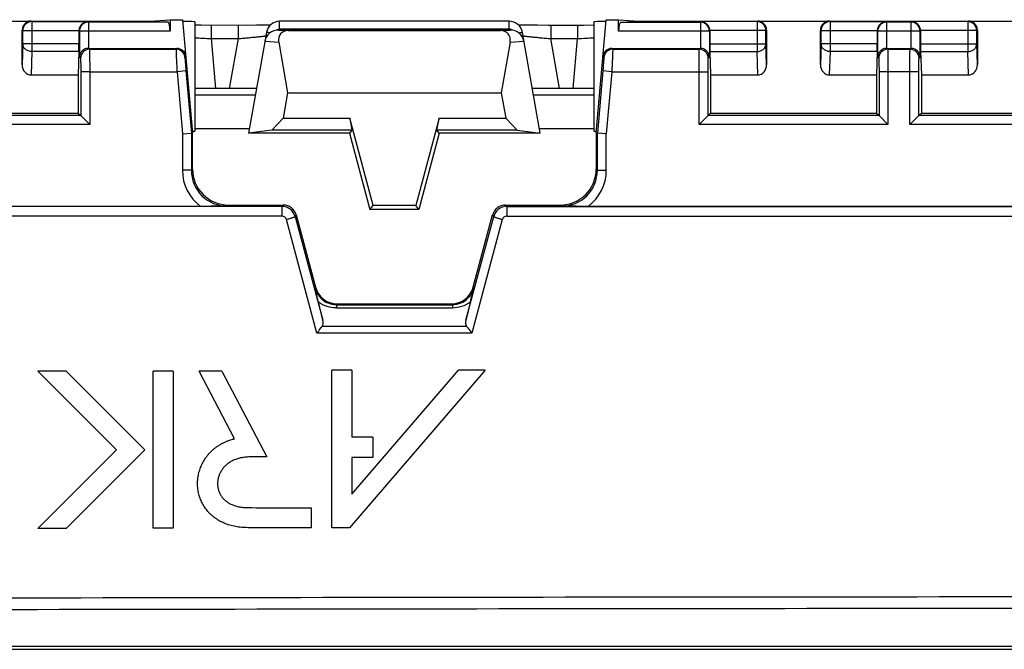
# Model space of a CAD drawing. Units: millimetres. Extents: x -99 to 84, y -36 to 92.
# Drawn here: x -31 to -9, y -36 to -22 of the extents above; entities that cross this region are included whole.
import ezdxf

# ---------------------------------------------------------------- set-up
doc = ezdxf.new("R2010")
doc.units = ezdxf.units.MM
doc.header["$LTSCALE"] = 16.335
doc.layers.get('0').update_dxf_attribs({"linetype": 'CONTINUOUS'})
for name, color, linetype in [('ASSI', 7, 'CONTINUOUS'), ('DRAFT', 7, 'CONTINUOUS'), ('RACCORDO', 7, 'CONTINUOUS')]:
    doc.layers.add(name, color=color, linetype=linetype)

msp = doc.modelspace()

# ---------------------------------------------------------------- linework, layer by layer
at = {"color": 7, "linetype": 'CONTINUOUS'}
for p, q in [((-27.221, -22.47), (-27, -25)), ((-18, -25), (-17.779, -22.47)), ((-19.917, -22.7), (-25.083, -22.7)), ((-24.863, -22.714), (-20.137, -22.714)), ((-25.08, -22.968), (-24.884, -24.1)), ((-19.92, -22.968), (-20.116, -24.1)), ((-24.884, -24.1), (-24.983, -24.663)), ((-24.884, -24.1), (-20.116, -24.1)), ((-20.116, -24.1), (-20.017, -24.663)), ((-24.983, -24.663), (-25.235, -24.935)), ((-24.983, -24.663), (-23.496, -24.663)), ((-22.975, -26.609), (-23.496, -24.663)), ((-23.496, -24.663), (-23.45, -24.935)), ((-21.504, -24.663), (-22.025, -26.609)), ((-21.55, -24.935), (-21.504, -24.663)), ((-21.504, -24.663), (-20.017, -24.663)), ((-20.017, -24.663), (-19.765, -24.935)), ((-27.226, -25.01), (-27.026, -25.001)), ((-27, -25), (-27.026, -25.001)), ((-23.45, -24.935), (-25.235, -24.935)), ((-19.765, -24.935), (-21.55, -24.935)), ((-18, -25), (-17.974, -25.001)), ((-17.774, -25.01), (-17.974, -25.001)), ((-26.822, -26.63), (-33.888, -26.63)), ((-26.2, -26.6), (-24.98, -26.6)), ((-23.044, -26.7), (-22.975, -26.609)), ((-21.956, -26.7), (-23.044, -26.7)), ((-22.025, -26.609), (-22.975, -26.609)), ((-21.956, -26.7), (-22.025, -26.609)), ((-20.02, -26.6), (-18.8, -26.6)), ((-24.69, -26.822), (-24.26, -28.429)), ((-20.74, -28.429), (-20.31, -26.822)), ((-24.092, -29.164), (-24.194, -28.758)), ((-20.806, -28.758), (-20.908, -29.165)), ((-23.777, -28.8), (-21.223, -28.8)), ((-23.448, -30.283), (-23.894, -30.283)), ((-23.894, -33.79), (-23.894, -30.283)), ((-20.477, -30.283), (-23.501, -33.79)), ((-23.448, -30.283), (-23.448, -31.776)), ((-23.448, -33.044), (-21.067, -30.283)), ((-20.477, -30.283), (-21.067, -30.283)), ((-28.697, -32.052), (-30.449, -30.3)), ((-29.817, -30.3), (-30.449, -30.3)), ((-29.817, -30.3), (-28.065, -32.052)), ((-27.877, -33.801), (-27.877, -30.3)), ((-27.431, -30.3), (-27.877, -30.3)), ((-27.431, -30.3), (-27.431, -33.801)), ((-26.064, -31.808), (-26.855, -30.3)), ((-26.351, -30.3), (-26.855, -30.3)), ((-26.351, -30.3), (-25.346, -32.214)), ((-22.978, -31.776), (-23.448, -31.776)), ((-22.978, -31.776), (-22.978, -32.223)), ((-30.453, -33.808), (-28.697, -32.052)), ((-28.065, -32.052), (-29.821, -33.808)), ((-25.346, -32.214), (-25.714, -32.214)), ((-22.978, -32.223), (-23.448, -32.223)), ((-23.448, -32.223), (-23.448, -33.044)), ((-24.355, -33.344), (-24.355, -33.79)), ((-29.821, -33.808), (-30.453, -33.808)), ((-27.431, -33.801), (-27.877, -33.801)), ((-24.355, -33.79), (-25.76, -33.79)), ((-23.501, -33.79), (-23.894, -33.79)), ((44.952, -36.437), (-44.952, -36.437))]:
    msp.add_line(p, q, dxfattribs=at)
at = {"color": 250, "linetype": 'CONTINUOUS'}
for p, q in [((-25.083, -22.7), (-24.863, -22.714)), ((-20.137, -22.714), (-19.917, -22.7)), ((-25.388, -22.948), (-25.08, -22.968)), ((-19.92, -22.968), (-19.612, -22.948)), ((-29.299, -23.13), (-27.368, -23.13)), ((-27.349, -23.109), (-27.368, -23.13)), ((-17.651, -23.109), (-17.632, -23.13)), ((-17.632, -23.13), (-15.701, -23.13)), ((-27.149, -23.291), (-27.169, -23.312)), ((-17.851, -23.291), (-17.831, -23.312)), ((-29.294, -23.63), (-27.347, -23.63)), ((-27.148, -23.612), (-27.347, -23.63)), ((-27.347, -23.63), (-27.226, -25.01)), ((-27.148, -23.612), (-27.026, -25.001)), ((-17.852, -23.612), (-17.974, -25.001)), ((-17.653, -23.63), (-17.852, -23.612)), ((-17.653, -23.63), (-17.774, -25.01)), ((-17.653, -23.63), (-15.706, -23.63)), ((-27.226, -25.01), (-27.226, -25.826)), ((-27.026, -25.001), (-27.026, -25.826)), ((-17.974, -25.826), (-17.974, -25.001)), ((-17.774, -25.826), (-17.774, -25.01)), ((-27.026, -25.826), (-27.226, -25.826)), ((-27.026, -25.826), (-27, -25.8)), ((-17.974, -25.826), (-18, -25.8)), ((-17.974, -25.826), (-17.774, -25.826)), ((-26.226, -26.626), (-26.2, -26.6)), ((-18.774, -26.626), (-18.8, -26.6)), ((-24.226, -29.456), (-24.908, -26.921)), ((-24.714, -26.854), (-24.092, -29.164)), ((-20.908, -29.165), (-20.285, -26.854)), ((-20.093, -26.921), (-20.775, -29.456)), ((-24.27, -28.442), (-24.26, -28.429)), ((-20.73, -28.442), (-20.74, -28.429)), ((-23.793, -28.821), (-23.777, -28.8)), ((-23.793, -28.821), (-21.207, -28.821)), ((-23.793, -28.888), (-21.207, -28.888)), ((-21.207, -28.821), (-21.223, -28.8)), ((-20.887, -29.304), (-24.113, -29.304)), ((-20.775, -29.456), (-24.226, -29.456))]:
    msp.add_line(p, q, dxfattribs=at)
for centre, radius, start, end in [((-27.368, -23.33), 0.2, 5.0212, 89.9788), ((-17.632, -23.33), 0.2, 90.0212, 174.9788), ((-26.226, -25.826), 1, 179.9996, 233.4546), ((-26.226, -25.826), 0.8, 179.9899, 270.0089), ((-18.774, -25.826), 0.8, 269.9916, 0.0098), ((-18.774, -25.826), 1, 306.5452, 0.0006), ((-23.794, -28.202), 0.685, 234.2654, 270.0168), ((-21.207, -28.202), 0.686, 269.9821, 305.8069)]:
    msp.add_arc(centre, radius, start, end, dxfattribs=at)
at = {"color": 7, "linetype": 'CONTINUOUS'}
for centre, radius, start, end in [((-24.98, -26.9), 0.3, 15.0226, 89.9774), ((-20.02, -26.9), 0.3, 90.0226, 164.9774), ((-23.777, -28.3), 0.5, 194.9983, 270.0017), ((-21.223, -28.3), 0.5, 269.9983, 345.0017), ((-35.585, -25.055), 15.236, 345.9326, 347.1535)]:
    msp.add_arc(centre, radius, start, end, dxfattribs=at)
for centre, major_axis, ratio, start_param, end_param in [((-25.082, -23), (0.31, -0.02), 0.965533, 1.637899, 3.03561), ((-24.756, -23.021), (-0.285, 0.231), 0.706938, -0.7165, 0.681211), ((-20.244, -23.021), (0.285, 0.231), 0.706938, -0.681211, 0.7165), ((-19.918, -23), (0.31, 0.02), 0.965533, 0.105983, 1.503693), ((-27.349, -23.309), (0.135, 0.147), 0.99972, -0.741625, 0.741625), ((-17.651, -23.309), (-0.135, 0.147), 0.99972, -0.741625, 0.741625)]:
    msp.add_ellipse(centre, major_axis=major_axis, ratio=ratio, start_param=start_param, end_param=end_param, dxfattribs=at)
at = {"color": 250, "linetype": 'CONTINUOUS'}
for points, knots in [([(-27.368, -23.13), (-27.369, -23.131), (-27.368, -23.135), (-27.369, -23.142), (-27.368, -23.155), (-27.368, -23.172), (-27.367, -23.193), (-27.366, -23.229), (-27.364, -23.284), (-27.36, -23.358), (-27.356, -23.443), (-27.352, -23.535), (-27.349, -23.598), (-27.347, -23.63)], [0, 0, 0, 0, 0.006439, 0.022196, 0.04717, 0.081118, 0.123728, 0.1746, 0.299111, 0.449956, 0.62142, 0.80712, 1, 1, 1, 1]), ([(-17.632, -23.13), (-17.631, -23.131), (-17.632, -23.135), (-17.631, -23.142), (-17.632, -23.155), (-17.632, -23.172), (-17.633, -23.193), (-17.634, -23.229), (-17.636, -23.284), (-17.64, -23.358), (-17.644, -23.443), (-17.648, -23.535), (-17.651, -23.598), (-17.653, -23.63)], [0, 0, 0, 0, 0.006438, 0.022196, 0.047171, 0.081121, 0.123731, 0.174605, 0.299118, 0.449963, 0.621428, 0.807125, 1, 1, 1, 1]), ([(-27.169, -23.312), (-27.169, -23.313), (-27.169, -23.315), (-27.169, -23.32), (-27.169, -23.327), (-27.169, -23.338), (-27.168, -23.35), (-27.167, -23.372), (-27.164, -23.405), (-27.161, -23.45), (-27.157, -23.5), (-27.153, -23.555), (-27.149, -23.593), (-27.148, -23.612)], [0, 0, 0, 0, 0.006498, 0.02226, 0.047244, 0.081214, 0.123855, 0.174765, 0.299355, 0.450246, 0.621685, 0.807279, 1, 1, 1, 1]), ([(-17.831, -23.312), (-17.831, -23.313), (-17.831, -23.315), (-17.831, -23.32), (-17.831, -23.327), (-17.831, -23.338), (-17.832, -23.35), (-17.833, -23.372), (-17.836, -23.405), (-17.839, -23.45), (-17.843, -23.5), (-17.847, -23.555), (-17.851, -23.593), (-17.852, -23.612)], [0, 0, 0, 0, 0.006497, 0.02226, 0.047244, 0.081214, 0.123854, 0.174765, 0.299357, 0.450249, 0.621689, 0.807281, 1, 1, 1, 1]), ([(-24.27, -28.442), (-24.259, -28.486), (-24.224, -28.575), (-24.13, -28.697), (-23.984, -28.795), (-23.859, -28.821), (-23.793, -28.821)], [0, 0, 0, 0, 0.207707, 0.434058, 0.694999, 1, 1, 1, 1]), ([(-21.207, -28.821), (-21.14, -28.821), (-21.016, -28.795), (-20.87, -28.697), (-20.776, -28.575), (-20.741, -28.486), (-20.73, -28.442)], [0, 0, 0, 0, 0.304926, 0.56608, 0.792446, 1, 1, 1, 1]), ([(-23.793, -28.821), (-23.793, -28.823), (-23.793, -28.829), (-23.793, -28.842), (-23.793, -28.862), (-23.793, -28.878), (-23.793, -28.888)], [0, 0, 0, 0, 0.074151, 0.271814, 0.58506, 1, 1, 1, 1]), ([(-21.207, -28.821), (-21.207, -28.823), (-21.207, -28.829), (-21.207, -28.842), (-21.207, -28.862), (-21.207, -28.878), (-21.207, -28.888)], [0, 0, 0, 0, 0.074152, 0.271817, 0.585063, 1, 1, 1, 1])]:
    msp.add_open_spline(points, degree=3, knots=knots, dxfattribs=at)
at = {"color": 7, "linetype": 'CONTINUOUS'}
for points, knots in [([(-26.226, -26.626), (-26.274, -26.627), (-26.472, -26.628), (-26.671, -26.63), (-26.822, -26.63)], [0, 0, 0, 0, 0.238608, 1, 1, 1, 1]), ([(-18.178, -26.63), (-18.231, -26.63), (-18.429, -26.629), (-18.627, -26.628), (-18.774, -26.626)], [0, 0, 0, 0, 0.26333, 1, 1, 1, 1]), ([(-24.194, -28.758), (-24.202, -28.725), (-24.228, -28.62), (-24.253, -28.515), (-24.27, -28.442)], [0, 0, 0, 0, 0.314217, 1, 1, 1, 1]), ([(-24.113, -29.304), (-24.099, -29.284), (-24.082, -29.236), (-24.086, -29.187), (-24.092, -29.164)], [0, 0, 0, 0, 0.506426, 1, 1, 1, 1]), ([(-20.908, -29.165), (-20.914, -29.188), (-20.918, -29.237), (-20.901, -29.284), (-20.887, -29.304)], [0, 0, 0, 0, 0.493837, 1, 1, 1, 1]), ([(-24.226, -29.456), (-24.216, -29.443), (-24.177, -29.392), (-24.14, -29.342), (-24.113, -29.304)], [0, 0, 0, 0, 0.263501, 1, 1, 1, 1]), ([(-20.887, -29.304), (-20.879, -29.316), (-20.843, -29.367), (-20.805, -29.417), (-20.775, -29.456)], [0, 0, 0, 0, 0.227449, 1, 1, 1, 1]), ([(-25.76, -33.79), (-25.784, -33.79), (-25.831, -33.789), (-25.902, -33.785), (-25.973, -33.776), (-26.042, -33.765), (-26.108, -33.751), (-26.172, -33.734), (-26.233, -33.714), (-26.292, -33.69), (-26.349, -33.665), (-26.403, -33.636), (-26.455, -33.604), (-26.504, -33.57), (-26.551, -33.534), (-26.595, -33.495), (-26.637, -33.453), (-26.675, -33.409), (-26.711, -33.363), (-26.744, -33.315), (-26.773, -33.265), (-26.799, -33.214), (-26.822, -33.161), (-26.837, -33.122), (-26.849, -33.082), (-26.861, -33.042), (-26.873, -32.985), (-26.882, -32.927), (-26.887, -32.868), (-26.889, -32.809), (-26.887, -32.75), (-26.883, -32.707), (-26.878, -32.665), (-26.872, -32.623), (-26.859, -32.565), (-26.842, -32.507), (-26.823, -32.451), (-26.799, -32.395), (-26.773, -32.341), (-26.743, -32.289), (-26.711, -32.239), (-26.675, -32.19), (-26.637, -32.144), (-26.596, -32.1), (-26.552, -32.058), (-26.505, -32.019), (-26.456, -31.982), (-26.405, -31.948), (-26.351, -31.917), (-26.295, -31.889), (-26.236, -31.863), (-26.175, -31.84), (-26.118, -31.822), (-26.08, -31.812), (-26.064, -31.808)], [0, 0, 0, 0, 0.022721, 0.046485, 0.069636, 0.092193, 0.114196, 0.135689, 0.156715, 0.177324, 0.197563, 0.217483, 0.237135, 0.256572, 0.275845, 0.295009, 0.314088, 0.333073, 0.351989, 0.370857, 0.3897, 0.408538, 0.427392, 0.445797, 0.449194, 0.467662, 0.486686, 0.505802, 0.52503, 0.544392, 0.563826, 0.582833, 0.585894, 0.604929, 0.624448, 0.643967, 0.663485, 0.682993, 0.702496, 0.721997, 0.741503, 0.761027, 0.780581, 0.800185, 0.81986, 0.839633, 0.859532, 0.879586, 0.899832, 0.920305, 0.941042, 0.962085, 0.983476, 1, 1, 1, 1]), ([(-25.714, -32.214), (-25.734, -32.214), (-25.772, -32.215), (-25.827, -32.219), (-25.879, -32.226), (-25.929, -32.236), (-25.977, -32.247), (-26.022, -32.261), (-26.065, -32.278), (-26.105, -32.296), (-26.144, -32.316), (-26.18, -32.338), (-26.214, -32.362), (-26.246, -32.388), (-26.275, -32.415), (-26.302, -32.444), (-26.327, -32.475), (-26.35, -32.506), (-26.37, -32.54), (-26.388, -32.574), (-26.404, -32.609), (-26.416, -32.645), (-26.427, -32.682), (-26.433, -32.711), (-26.438, -32.741), (-26.441, -32.771), (-26.442, -32.809), (-26.441, -32.846), (-26.438, -32.871), (-26.436, -32.883)], [0, 0, 0, 0, 0.052068, 0.100862, 0.147742, 0.192859, 0.23637, 0.278426, 0.319172, 0.358756, 0.397319, 0.434991, 0.471906, 0.50818, 0.543921, 0.579232, 0.614194, 0.648883, 0.683356, 0.717662, 0.751826, 0.785871, 0.819802, 0.854663, 0.865738, 0.900416, 0.93387, 0.967186, 1, 1, 1, 1]), ([(-26.436, -32.883), (-26.434, -32.895), (-26.432, -32.909), (-26.426, -32.935), (-26.42, -32.96), (-26.408, -32.994), (-26.393, -33.026), (-26.377, -33.058), (-26.358, -33.088), (-26.337, -33.117), (-26.314, -33.144), (-26.288, -33.17), (-26.261, -33.194), (-26.231, -33.217), (-26.198, -33.238), (-26.163, -33.258), (-26.125, -33.276), (-26.085, -33.292), (-26.042, -33.306), (-25.996, -33.318), (-25.947, -33.328), (-25.895, -33.336), (-25.839, -33.341), (-25.801, -33.343), (-25.782, -33.343)], [0, 0, 0, 0, 0.04339, 0.047418, 0.090295, 0.131001, 0.171494, 0.211886, 0.252298, 0.292846, 0.333659, 0.374888, 0.416848, 0.45975, 0.503892, 0.549564, 0.597041, 0.646572, 0.698405, 0.752757, 0.809827, 0.8698, 0.932833, 1, 1, 1, 1]), ([(-25.782, -33.343), (-25.774, -33.343), (-25.298, -33.348), (-24.823, -33.344), (-24.355, -33.344)], [0, 0, 0, 0, 0.016132, 1, 1, 1, 1])]:
    msp.add_open_spline(points, degree=3, knots=knots, dxfattribs=at)
at = {"layer": 'ASSI', "color": 7, "linetype": 'CONTINUOUS'}
for p, q in [((-26.95, -22.517), (-26.95, -24.953)), ((-18.05, -22.517), (-18.05, -24.953))]:
    msp.add_line(p, q, dxfattribs=at)
at = {"layer": 'DRAFT', "color": 7, "linetype": 'CONTINUOUS'}
for p, q in [((-27.956, -22.5), (-27.5, -22.47)), ((-27.5, -22.47), (-27.221, -22.47)), ((-17.779, -22.47), (-17.5, -22.47)), ((-17.5, -22.47), (-17.044, -22.5)), ((-29.55, -23.7), (-29.55, -24.55)), ((-15.45, -23.7), (-15.45, -24.55)), ((-11.75, -23.7), (-11.75, -24.55)), ((-10.75, -23.7), (-10.75, -24.55)), ((-33.25, -24.55), (-29.55, -24.55)), ((-15.45, -24.55), (-11.75, -24.55)), ((-10.75, -24.55), (-7.05, -24.55)), ((-26.95, -24.892), (-25.731, -24.892)), ((-25.235, -24.935), (-25.75, -25)), ((-23.5, -25), (-25.75, -25)), ((-23.45, -24.935), (-23.5, -25)), ((-23.5, -25), (-23.044, -26.7)), ((-21.5, -25), (-21.956, -26.7)), ((-21.5, -25), (-21.55, -24.935)), ((-19.25, -25), (-21.5, -25)), ((-19.765, -24.935), (-19.25, -25)), ((-19.269, -24.892), (-18.05, -24.892))]:
    msp.add_line(p, q, dxfattribs=at)
for centre, start_param, end_param in [((-27.45, -22.517), -0.000004, 1.087999), ((-17.55, -22.517), 2.053593, 3.141596), ((-27.45, -24.953), -0.468066, 0.000014), ((-17.55, -24.953), 3.141579, 3.609659)]:
    msp.add_ellipse(centre, major_axis=(0.5, 0), ratio=0.017455, start_param=start_param, end_param=end_param, dxfattribs=at)
at = {"layer": 'RACCORDO', "color": 7, "linetype": 'CONTINUOUS'}
for p, q in [((-33.55, -22.5), (-27.956, -22.5)), ((-27.956, -22.5), (-27.553, -22.526)), ((-27.5, -22.47), (-27.5, -22.726)), ((-26.811, -22.595), (-26.95, -22.595)), ((-25.777, -22.596), (-26.811, -22.595)), ((-25.575, -22.594), (-25.777, -22.596)), ((-25.428, -22.593), (-25.575, -22.594)), ((-25.329, -22.591), (-25.428, -22.593)), ((-25.268, -22.59), (-25.329, -22.591)), ((-19.942, -22.504), (-25.058, -22.504)), ((-19.701, -22.591), (-19.732, -22.59)), ((-19.611, -22.592), (-19.701, -22.591)), ((-19.489, -22.594), (-19.611, -22.592)), ((-19.311, -22.595), (-19.489, -22.594)), ((-19.072, -22.596), (-19.311, -22.595)), ((-18.275, -22.596), (-19.072, -22.596)), ((-18.05, -22.595), (-18.275, -22.596)), ((-17.5, -22.726), (-17.5, -22.47)), ((-17.447, -22.526), (-17.044, -22.5)), ((-17.044, -22.5), (-5.456, -22.5)), ((-30.8, -23.471), (-30.8, -22.7)), ((-29.533, -22.717), (-29.533, -23.007)), ((-25.354, -22.752), (-25.75, -25)), ((-19.25, -25), (-19.646, -22.752)), ((-15.467, -22.717), (-15.467, -23.007)), ((-14.2, -22.7), (-14.2, -23.471)), ((-13, -23.471), (-13, -22.7)), ((-11.733, -22.717), (-11.733, -23.007)), ((-10.767, -22.717), (-10.767, -23.007)), ((-9.5, -22.7), (-9.5, -23.471)), ((-29.534, -23.18), (-29.55, -23.7)), ((-29.324, -23.109), (-27.349, -23.109)), ((-17.651, -23.109), (-15.676, -23.109)), ((-15.466, -23.18), (-15.45, -23.7)), ((-11.734, -23.18), (-11.75, -23.7)), ((-11.524, -23.109), (-10.976, -23.109)), ((-10.766, -23.18), (-10.75, -23.7)), ((-30.602, -23.7), (-29.55, -23.7)), ((-15.45, -23.7), (-14.398, -23.7)), ((-12.802, -23.7), (-11.75, -23.7)), ((-10.75, -23.7), (-9.698, -23.7)), ((-25.578, -24), (-26.95, -24)), ((-18.05, -24), (-19.422, -24)), ((-29.55, -24.55), (-29.494, -24.606)), ((-15.506, -24.606), (-15.45, -24.55)), ((-11.75, -24.55), (-11.694, -24.606)), ((-10.806, -24.606), (-10.75, -24.55)), ((-29.294, -24.806), (-29.494, -24.606)), ((-15.706, -24.806), (-15.506, -24.606)), ((-11.494, -24.806), (-11.694, -24.606)), ((-11.006, -24.806), (-10.806, -24.606)), ((-27, -25.8), (-27, -25)), ((-18, -25), (-18, -25.8)), ((-4.322, -26.63), (-18.178, -26.63)), ((-45.015, -36.5), (45.015, -36.5))]:
    msp.add_line(p, q, dxfattribs=at)
at = {"layer": 'RACCORDO', "color": 250, "linetype": 'CONTINUOUS'}
for p, q in [((-30.6, -22.5), (-30.586, -22.514)), ((-30.586, -22.514), (-30.586, -23.18)), ((-30.586, -22.514), (-29.336, -22.514)), ((-29.336, -22.514), (-29.324, -22.526)), ((-29.324, -22.526), (-29.324, -23.109)), ((-27.553, -22.526), (-29.324, -22.526)), ((-26.583, -22.596), (-26.583, -22.891)), ((-25.985, -22.596), (-25.985, -22.891)), ((-25.058, -22.679), (-25.058, -22.504)), ((-19.942, -22.679), (-19.942, -22.504)), ((-19.015, -22.596), (-19.015, -22.891)), ((-18.417, -22.596), (-18.417, -22.891)), ((-17.447, -22.526), (-15.676, -22.526)), ((-15.676, -22.526), (-15.664, -22.514)), ((-15.676, -22.526), (-15.676, -23.109)), ((-14.414, -22.514), (-15.664, -22.514)), ((-14.414, -22.514), (-14.4, -22.5)), ((-14.414, -22.514), (-14.414, -23.18)), ((-12.8, -22.5), (-12.786, -22.514)), ((-12.786, -22.514), (-11.536, -22.514)), ((-12.786, -22.514), (-12.786, -23.18)), ((-11.536, -22.514), (-11.524, -22.526)), ((-10.976, -22.526), (-11.524, -22.526)), ((-11.524, -22.526), (-11.524, -23.109)), ((-10.976, -22.526), (-10.964, -22.514)), ((-10.976, -23.109), (-10.976, -22.526)), ((-9.714, -22.514), (-10.964, -22.514)), ((-9.714, -22.514), (-9.7, -22.5)), ((-9.714, -22.514), (-9.714, -23.18)), ((-30.8, -22.7), (-30.786, -22.714)), ((-30.786, -23.007), (-30.786, -22.714)), ((-30.786, -22.714), (-29.533, -22.714)), ((-29.533, -22.717), (-29.524, -22.726)), ((-29.524, -22.726), (-29.524, -23.305)), ((-27.5, -22.726), (-29.524, -22.726)), ((-19.942, -22.679), (-25.058, -22.679)), ((-15.476, -22.726), (-17.5, -22.726)), ((-15.476, -22.726), (-15.467, -22.717)), ((-15.476, -22.726), (-15.476, -23.305)), ((-14.214, -22.714), (-15.467, -22.714)), ((-14.214, -22.714), (-14.2, -22.7)), ((-14.214, -23.007), (-14.214, -22.714)), ((-13, -22.7), (-12.986, -22.714)), ((-12.986, -22.714), (-11.733, -22.714)), ((-12.986, -23.007), (-12.986, -22.714)), ((-11.733, -22.717), (-11.724, -22.726)), ((-10.776, -22.726), (-11.724, -22.726)), ((-11.724, -22.726), (-11.724, -23.305)), ((-10.776, -22.726), (-10.767, -22.717)), ((-10.776, -23.305), (-10.776, -22.726)), ((-9.514, -22.714), (-10.767, -22.714)), ((-9.514, -22.714), (-9.5, -22.7)), ((-9.514, -23.007), (-9.514, -22.714)), ((-30.786, -23.007), (-30.8, -23.471)), ((-29.533, -23.007), (-30.786, -23.007)), ((-26.583, -22.891), (-26.486, -24)), ((-26.583, -22.891), (-25.985, -22.891)), ((-25.985, -22.891), (-26.181, -24)), ((-19.015, -22.891), (-18.417, -22.891)), ((-18.819, -24), (-19.015, -22.891)), ((-18.514, -24), (-18.417, -22.891)), ((-15.467, -23.007), (-14.214, -23.007)), ((-14.2, -23.471), (-14.214, -23.007)), ((-12.986, -23.007), (-13, -23.471)), ((-11.733, -23.007), (-12.986, -23.007)), ((-10.767, -23.007), (-9.514, -23.007)), ((-9.5, -23.471), (-9.514, -23.007)), ((-30.586, -23.18), (-30.602, -23.7)), ((-29.534, -23.18), (-30.586, -23.18)), ((-29.32, -23.109), (-29.299, -23.13)), ((-15.701, -23.13), (-15.68, -23.109)), ((-15.466, -23.18), (-14.414, -23.18)), ((-14.398, -23.7), (-14.414, -23.18)), ((-12.786, -23.18), (-12.802, -23.7)), ((-11.734, -23.18), (-12.786, -23.18)), ((-11.52, -23.109), (-11.499, -23.13)), ((-11.499, -23.13), (-11.001, -23.13)), ((-11.001, -23.13), (-10.98, -23.109)), ((-10.766, -23.18), (-9.714, -23.18)), ((-9.698, -23.7), (-9.714, -23.18)), ((-29.499, -23.33), (-29.524, -23.305)), ((-15.476, -23.305), (-15.501, -23.33)), ((-11.699, -23.33), (-11.724, -23.305)), ((-10.776, -23.305), (-10.801, -23.33)), ((-29.494, -23.63), (-29.494, -24.606)), ((-29.294, -23.63), (-29.494, -23.63)), ((-29.294, -23.63), (-29.294, -24.806)), ((-15.706, -23.63), (-15.506, -23.63)), ((-15.706, -24.806), (-15.706, -23.63)), ((-15.506, -24.606), (-15.506, -23.63)), ((-10.806, -23.63), (-11.694, -23.63)), ((-11.694, -23.63), (-11.694, -24.606)), ((-11.494, -23.63), (-11.494, -24.806)), ((-11.006, -24.806), (-11.006, -23.63)), ((-10.806, -24.606), (-10.806, -23.63)), ((-25.6, -24.15), (-26.95, -24.15)), ((-18.05, -24.15), (-19.4, -24.15)), ((-29.294, -24.806), (-33.506, -24.806)), ((-29.494, -24.606), (-33.306, -24.606)), ((-11.494, -24.806), (-15.706, -24.806)), ((-11.694, -24.606), (-15.506, -24.606)), ((-6.794, -24.806), (-11.006, -24.806)), ((-6.994, -24.606), (-10.806, -24.606)), ((-25.004, -26.631), (-33.89, -26.631)), ((-24.98, -26.6), (-25.004, -26.631)), ((-20.02, -26.6), (-19.996, -26.632)), ((-19.996, -26.632), (-2.532, -26.632)), ((-25.005, -26.847), (-33.89, -26.846)), ((-24.69, -26.822), (-24.714, -26.854)), ((-20.31, -26.822), (-20.285, -26.854)), ((-19.996, -26.847), (-2.532, -26.847))]:
    msp.add_line(p, q, dxfattribs=at)
for centre, radius, start, end in [((-30.586, -22.714), 0.2, 90.021, 179.979), ((-29.324, -22.726), 0.2, 90.021, 179.979), ((-15.676, -22.726), 0.2, 0.021, 89.979), ((-14.414, -22.714), 0.2, 0.021, 89.979), ((-12.786, -22.714), 0.2, 90.021, 179.979), ((-11.524, -22.726), 0.2, 90.021, 179.979), ((-10.976, -22.726), 0.2, 0.021, 89.979), ((-9.714, -22.714), 0.2, 0.021, 89.979), ((-25.058, -22.799), 0.12, 89.999, 127.8619), ((-19.942, -22.799), 0.12, 85.4961, 90.0018), ((-25.436, 4.227), 27.142, 266.8018, 267.5772), ((-19.722, 7.444), 30.362, 272.4639, 273.1571), ((-29.299, -23.33), 0.2, 90.0238, 179.9762), ((-15.701, -23.33), 0.2, 0.0238, 89.9762), ((-11.499, -23.33), 0.2, 90.0238, 179.9762), ((-11.001, -23.33), 0.2, 0.0238, 89.9762), ((-25.005, -26.947), 0.1, 15.0646, 89.9833), ((-19.996, -26.947), 0.1, 90.0071, 164.9361)]:
    msp.add_arc(centre, radius, start, end, dxfattribs=at)
at = {"layer": 'RACCORDO', "color": 7, "linetype": 'CONTINUOUS'}
for centre, radius, start, end in [((-25.058, -22.804), 0.3, 89.9578, 169.9946), ((-19.942, -22.804), 0.3, 10.0054, 90.0422), ((-26.2, -25.8), 0.8, 179.9965, 270.0035), ((-18.8, -25.8), 0.8, 269.9965, 0.0035), ((-25.004, -26.931), 0.3, 15.0545, 89.9923), ((-19.996, -26.932), 0.3, 90.0066, 164.9478)]:
    msp.add_arc(centre, radius, start, end, dxfattribs=at)
for centre, major_axis, ratio, start_param, end_param in [((-30.6, -22.7), (0.141, -0.141), 0.999695, 2.356347, 3.926839), ((-27.554, -22.726), (0, 0.2), 0.267949, -1.570796, -0.017453), ((-17.446, -22.726), (0, 0.2), 0.267949, 0.017453, 1.570796), ((-14.4, -22.7), (0.141, 0.141), 0.999695, -0.785246, 0.785246), ((-12.8, -22.7), (-0.141, 0.141), 0.999695, -0.785246, 0.785246), ((-9.7, -22.7), (0.141, 0.141), 0.999695, -0.785246, 0.785246), ((-29.536, -23.007), (0, 0.2), 0.017455, -2.617994, -1.570796), ((-15.464, -23.007), (0, 0.2), 0.017455, -4.712389, -3.665191), ((-11.736, -23.007), (0, 0.2), 0.017455, -2.617994, -1.570796), ((-10.764, -23.007), (0, 0.2), 0.017455, -4.712389, -3.665191), ((-30.6, -23.469), (0.007, 0.231), 0.865926, -4.677489, -3.115419), ((-14.4, -23.469), (-0.007, 0.231), 0.865926, -3.167766, -1.605696), ((-12.8, -23.469), (0.007, 0.231), 0.865926, -4.677489, -3.115419), ((-9.7, -23.469), (-0.007, 0.231), 0.865926, -3.167766, -1.605696)]:
    msp.add_ellipse(centre, major_axis=major_axis, ratio=ratio, start_param=start_param, end_param=end_param, dxfattribs=at)
for points, knots in [([(-29.336, -22.514), (-29.358, -22.514), (-29.404, -22.523), (-29.467, -22.561), (-29.508, -22.614), (-29.528, -22.668), (-29.533, -22.698), (-29.533, -22.714)], [0, 0, 0, 0, 0.21556, 0.445471, 0.704424, 0.848798, 1, 1, 1, 1]), ([(-15.467, -22.714), (-15.467, -22.698), (-15.472, -22.668), (-15.492, -22.614), (-15.533, -22.561), (-15.596, -22.523), (-15.642, -22.514), (-15.664, -22.514)], [0, 0, 0, 0, 0.151162, 0.295438, 0.554436, 0.784397, 1, 1, 1, 1]), ([(-11.536, -22.514), (-11.558, -22.514), (-11.604, -22.523), (-11.667, -22.561), (-11.708, -22.614), (-11.728, -22.668), (-11.733, -22.698), (-11.733, -22.714)], [0, 0, 0, 0, 0.21556, 0.445471, 0.704424, 0.848798, 1, 1, 1, 1]), ([(-10.767, -22.714), (-10.767, -22.698), (-10.772, -22.668), (-10.792, -22.614), (-10.833, -22.561), (-10.896, -22.523), (-10.942, -22.514), (-10.964, -22.514)], [0, 0, 0, 0, 0.151162, 0.295438, 0.554436, 0.784397, 1, 1, 1, 1]), ([(-29.324, -23.109), (-29.339, -23.109), (-29.37, -23.113), (-29.424, -23.133), (-29.477, -23.174), (-29.515, -23.237), (-29.523, -23.283), (-29.524, -23.305)], [0, 0, 0, 0, 0.151162, 0.295438, 0.554436, 0.784397, 1, 1, 1, 1]), ([(-15.476, -23.305), (-15.477, -23.283), (-15.485, -23.237), (-15.523, -23.174), (-15.576, -23.133), (-15.63, -23.113), (-15.661, -23.109), (-15.676, -23.109)], [0, 0, 0, 0, 0.21556, 0.445471, 0.704424, 0.848798, 1, 1, 1, 1]), ([(-11.524, -23.109), (-11.539, -23.109), (-11.57, -23.113), (-11.624, -23.133), (-11.677, -23.174), (-11.715, -23.237), (-11.723, -23.283), (-11.724, -23.305)], [0, 0, 0, 0, 0.151162, 0.295438, 0.554436, 0.784397, 1, 1, 1, 1]), ([(-10.776, -23.305), (-10.777, -23.283), (-10.785, -23.237), (-10.823, -23.174), (-10.876, -23.133), (-10.93, -23.113), (-10.961, -23.109), (-10.976, -23.109)], [0, 0, 0, 0, 0.215603, 0.445564, 0.704562, 0.848838, 1, 1, 1, 1])]:
    msp.add_open_spline(points, degree=3, knots=knots, dxfattribs=at)
at = {"layer": 'RACCORDO', "color": 250, "linetype": 'CONTINUOUS'}
for points, knots in [([(-25.985, -22.891), (-25.946, -22.887), (-25.868, -22.881), (-25.755, -22.871), (-25.651, -22.861), (-25.57, -22.853), (-25.513, -22.847), (-25.476, -22.843), (-25.445, -22.84), (-25.418, -22.837), (-25.397, -22.834), (-25.383, -22.832), (-25.375, -22.83), (-25.371, -22.83), (-25.369, -22.829), (-25.367, -22.829), (-25.367, -22.828)], [0, 0, 0, 0, 0.191228, 0.375859, 0.547271, 0.699009, 0.76557, 0.824975, 0.876557, 0.919739, 0.953999, 0.978949, 0.987829, 0.994284, 0.998313, 1, 1, 1, 1]), ([(-25.271, -22.762), (-25.283, -22.76), (-25.299, -22.758), (-25.319, -22.755), (-25.331, -22.753), (-25.34, -22.752), (-25.347, -22.751), (-25.351, -22.752), (-25.353, -22.751), (-25.354, -22.752)], [0, 0, 0, 0, 0.415268, 0.587425, 0.73206, 0.847095, 0.930683, 0.981647, 1, 1, 1, 1]), ([(-19.729, -22.762), (-19.717, -22.76), (-19.701, -22.758), (-19.681, -22.755), (-19.669, -22.753), (-19.66, -22.752), (-19.653, -22.751), (-19.649, -22.752), (-19.647, -22.751), (-19.646, -22.752)], [0, 0, 0, 0, 0.415268, 0.587425, 0.73206, 0.847095, 0.930683, 0.981647, 1, 1, 1, 1]), ([(-19.633, -22.828), (-19.633, -22.829), (-19.631, -22.829), (-19.629, -22.83), (-19.625, -22.83), (-19.617, -22.832), (-19.603, -22.834), (-19.582, -22.837), (-19.555, -22.84), (-19.524, -22.843), (-19.487, -22.847), (-19.43, -22.853), (-19.349, -22.861), (-19.245, -22.871), (-19.132, -22.881), (-19.054, -22.887), (-19.015, -22.891)], [0, 0, 0, 0, 0.001687, 0.005716, 0.01217, 0.021051, 0.046001, 0.080261, 0.123443, 0.175025, 0.23443, 0.300991, 0.452729, 0.624141, 0.808772, 1, 1, 1, 1]), ([(-30.586, -23.18), (-30.612, -23.18), (-30.663, -23.171), (-30.729, -23.134), (-30.774, -23.076), (-30.786, -23.03), (-30.786, -23.007)], [0, 0, 0, 0, 0.265934, 0.523167, 0.766903, 1, 1, 1, 1]), ([(-14.414, -23.18), (-14.388, -23.18), (-14.337, -23.171), (-14.271, -23.134), (-14.226, -23.076), (-14.214, -23.03), (-14.214, -23.007)], [0, 0, 0, 0, 0.265934, 0.523167, 0.766903, 1, 1, 1, 1]), ([(-12.786, -23.18), (-12.812, -23.18), (-12.863, -23.171), (-12.929, -23.134), (-12.974, -23.076), (-12.986, -23.03), (-12.986, -23.007)], [0, 0, 0, 0, 0.265934, 0.523167, 0.766903, 1, 1, 1, 1]), ([(-9.714, -23.18), (-9.688, -23.18), (-9.637, -23.171), (-9.571, -23.134), (-9.526, -23.076), (-9.514, -23.03), (-9.514, -23.007)], [0, 0, 0, 0, 0.265934, 0.523167, 0.766903, 1, 1, 1, 1]), ([(-29.299, -23.13), (-29.299, -23.131), (-29.299, -23.135), (-29.298, -23.142), (-29.298, -23.155), (-29.297, -23.172), (-29.297, -23.193), (-29.296, -23.229), (-29.296, -23.284), (-29.295, -23.358), (-29.294, -23.443), (-29.294, -23.534), (-29.294, -23.598), (-29.294, -23.63)], [0, 0, 0, 0, 0.006481, 0.022266, 0.047253, 0.081199, 0.123793, 0.174642, 0.299095, 0.449892, 0.621343, 0.807068, 1, 1, 1, 1]), ([(-15.706, -23.63), (-15.706, -23.598), (-15.706, -23.534), (-15.706, -23.443), (-15.705, -23.358), (-15.704, -23.284), (-15.704, -23.229), (-15.703, -23.193), (-15.703, -23.172), (-15.702, -23.155), (-15.702, -23.142), (-15.701, -23.135), (-15.701, -23.131), (-15.701, -23.13)], [0, 0, 0, 0, 0.192932, 0.378657, 0.550108, 0.700905, 0.825358, 0.876207, 0.918801, 0.952747, 0.977734, 0.993519, 1, 1, 1, 1]), ([(-11.499, -23.13), (-11.499, -23.131), (-11.499, -23.135), (-11.498, -23.142), (-11.498, -23.155), (-11.497, -23.172), (-11.497, -23.193), (-11.496, -23.229), (-11.496, -23.284), (-11.495, -23.358), (-11.494, -23.443), (-11.494, -23.534), (-11.494, -23.598), (-11.494, -23.63)], [0, 0, 0, 0, 0.006481, 0.022266, 0.047253, 0.081199, 0.123793, 0.174642, 0.299095, 0.449892, 0.621343, 0.807068, 1, 1, 1, 1]), ([(-11.006, -23.63), (-11.006, -23.598), (-11.006, -23.534), (-11.006, -23.443), (-11.005, -23.358), (-11.004, -23.284), (-11.004, -23.229), (-11.003, -23.193), (-11.003, -23.172), (-11.002, -23.155), (-11.002, -23.142), (-11.001, -23.135), (-11.001, -23.131), (-11.001, -23.13)], [0, 0, 0, 0, 0.192932, 0.378657, 0.550108, 0.700905, 0.825358, 0.876207, 0.918801, 0.952747, 0.977734, 0.993519, 1, 1, 1, 1]), ([(-29.499, -23.33), (-29.499, -23.33), (-29.499, -23.333), (-29.498, -23.337), (-29.498, -23.345), (-29.497, -23.355), (-29.497, -23.368), (-29.496, -23.389), (-29.495, -23.422), (-29.495, -23.467), (-29.494, -23.518), (-29.494, -23.573), (-29.494, -23.61), (-29.494, -23.63)], [0, 0, 0, 0, 0.006614, 0.022453, 0.047468, 0.081427, 0.124023, 0.174865, 0.299289, 0.450047, 0.621451, 0.807122, 1, 1, 1, 1]), ([(-15.506, -23.63), (-15.506, -23.61), (-15.506, -23.573), (-15.506, -23.518), (-15.505, -23.467), (-15.505, -23.422), (-15.504, -23.389), (-15.503, -23.368), (-15.503, -23.355), (-15.502, -23.345), (-15.502, -23.337), (-15.501, -23.333), (-15.501, -23.33), (-15.501, -23.33)], [0, 0, 0, 0, 0.192878, 0.378549, 0.549953, 0.700711, 0.825135, 0.875977, 0.918573, 0.952532, 0.977547, 0.993386, 1, 1, 1, 1]), ([(-11.699, -23.33), (-11.699, -23.33), (-11.699, -23.333), (-11.698, -23.337), (-11.698, -23.345), (-11.697, -23.355), (-11.697, -23.368), (-11.696, -23.389), (-11.695, -23.422), (-11.695, -23.467), (-11.694, -23.518), (-11.694, -23.573), (-11.694, -23.61), (-11.694, -23.63)], [0, 0, 0, 0, 0.006614, 0.022453, 0.047468, 0.081427, 0.124023, 0.174865, 0.299289, 0.450047, 0.621451, 0.807122, 1, 1, 1, 1]), ([(-10.806, -23.63), (-10.806, -23.61), (-10.806, -23.573), (-10.806, -23.518), (-10.805, -23.467), (-10.805, -23.422), (-10.804, -23.389), (-10.803, -23.368), (-10.803, -23.355), (-10.802, -23.345), (-10.802, -23.337), (-10.801, -23.333), (-10.801, -23.33), (-10.801, -23.33)], [0, 0, 0, 0, 0.192878, 0.378549, 0.549953, 0.700711, 0.825135, 0.875977, 0.918573, 0.952532, 0.977547, 0.993386, 1, 1, 1, 1]), ([(-25.005, -26.847), (-25.005, -26.82), (-25.005, -26.781), (-25.005, -26.731), (-25.005, -26.699), (-25.004, -26.672), (-25.005, -26.652), (-25.004, -26.639), (-25.004, -26.633), (-25.004, -26.631)], [0, 0, 0, 0, 0.372907, 0.544412, 0.696334, 0.82247, 0.917483, 0.977475, 1, 1, 1, 1]), ([(-19.996, -26.632), (-19.996, -26.633), (-19.996, -26.639), (-19.996, -26.652), (-19.996, -26.672), (-19.996, -26.711), (-19.996, -26.77), (-19.996, -26.82), (-19.996, -26.847)], [0, 0, 0, 0, 0.022523, 0.082515, 0.177528, 0.303664, 0.627092, 1, 1, 1, 1]), ([(-24.908, -26.921), (-24.883, -26.914), (-24.847, -26.904), (-24.802, -26.89), (-24.773, -26.88), (-24.749, -26.872), (-24.731, -26.865), (-24.72, -26.859), (-24.716, -26.856), (-24.714, -26.854), (-24.714, -26.854)], [0, 0, 0, 0, 0.374136, 0.544379, 0.694544, 0.818992, 0.912961, 0.973247, 0.990463, 1, 1, 1, 1]), ([(-20.285, -26.854), (-20.285, -26.854), (-20.284, -26.856), (-20.28, -26.859), (-20.269, -26.865), (-20.251, -26.872), (-20.228, -26.881), (-20.199, -26.89), (-20.153, -26.904), (-20.117, -26.914), (-20.093, -26.921)], [0, 0, 0, 0, 0.009621, 0.026868, 0.087134, 0.181024, 0.30537, 0.455445, 0.625647, 1, 1, 1, 1])]:
    msp.add_open_spline(points, degree=3, knots=knots, dxfattribs=at)
for points in [[(-19.868, -22.704), (-19.886, -22.69), (-19.91, -22.681), (-19.932, -22.679)], [(-2.5, -35.331), (-12.968, -35.333), (-23.437, -35.345), (-33.905, -35.366)], [(-2.518, -35.589), (-12.978, -35.591), (-23.439, -35.603), (-33.899, -35.624)]]:
    msp.add_open_spline(points, degree=3, dxfattribs=at)

doc.saveas('drawing.dxf')
